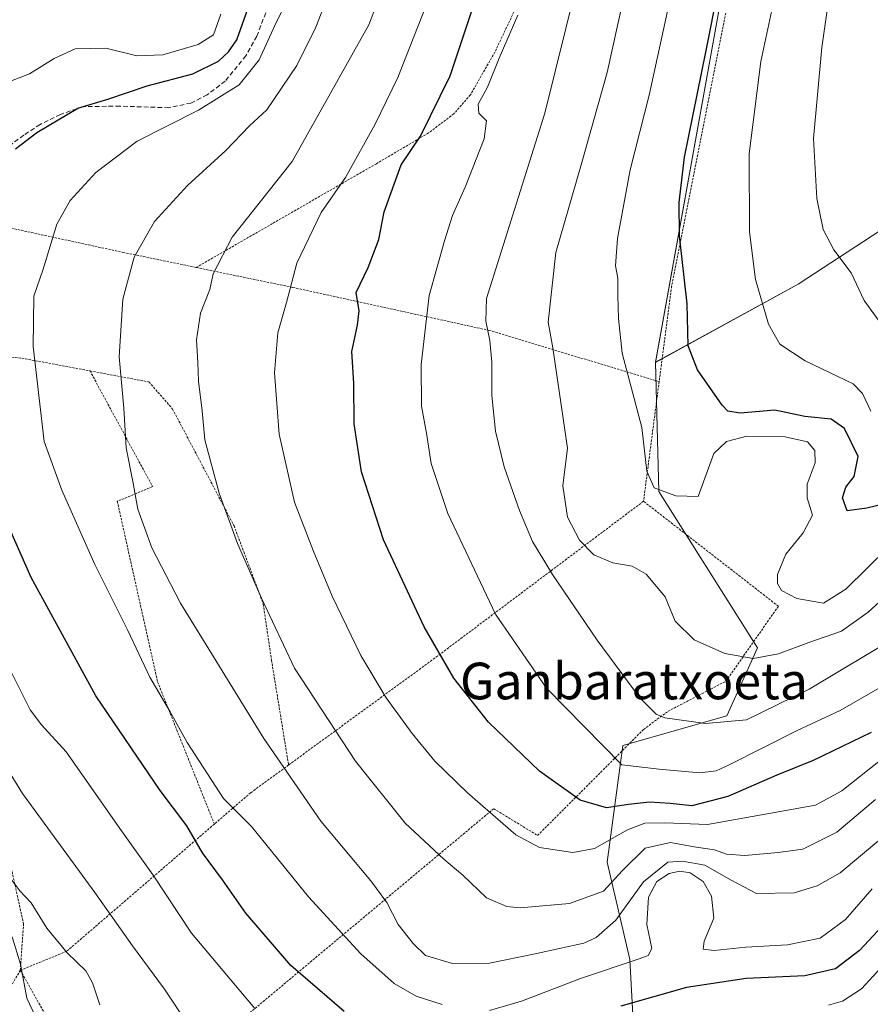
# Model space of a CAD drawing. Units: metres. Extents: x 583149 to 586573, y 4763638 to 4765994.
# Drawn here: x 583364 to 583550, y 4764004 to 4764219 of the extents above; entities that cross this region are included whole.
import ezdxf
from ezdxf.enums import TextEntityAlignment as Align

# ---------------------------------------------------------------- set-up
doc = ezdxf.new("R2010")
doc.units = ezdxf.units.M
doc.header["$MEASUREMENT"] = 0
doc.linetypes.add('TRAZOS', pattern=[0.75, 0.5, -0.25])
doc.linetypes.add('TRAZOSX2', pattern=[1.5, 1, -0.5])
for name, color, linetype, lineweight in [('Alambrada', 19, 'TRAZOS', 0), ('Arbolado forestal CxS', 92, 'Continuous', 0), ('Curva de nivel maestra', 36, 'Continuous', 30), ('Curva de nivel normal', 36, 'Continuous', 0), ('Pastizal CxS', 92, 'Continuous', 0), ('Prado CxS', 92, 'Continuous', 0), ('Senda', 19, 'TRAZOSX2', 0), ('Texto cartográfico', 19, 'Continuous', 0)]:
    doc.layers.add(name, color=color, linetype=linetype, lineweight=lineweight)
doc.styles.add('Arial', font='txt', dxfattribs={"height": 0.2})

# ---------------------------------------------------------------- blocks, each defined once
blk = doc.blocks.new('*U153')
at = {"layer": 'Arbolado forestal CxS', "color": 92, "linetype": 'Continuous', "lineweight": 0}
blk.add_polyline3d([(583498.5879, 4763999.0143, 293.9508), (583497.7813, 4764013.7643, 302.4559), (583492.8843, 4764035.0481, 314.3156), (583496.2979, 4764060.5765, 330.4221), (583519.0197, 4764067.0089, 333.6692), (583525.7087, 4764081.8839, 339.0781), (583504.1621, 4764116.0287, 344.1653), (583503.4199, 4764144.2653, 347.458), (583534.6289, 4764161.3551, 357.2147), (583557.9519, 4764176.5739, 365.0562)], dxfattribs=at)
blk = doc.blocks.new('*U156')
at = {"layer": 'Prado CxS', "color": 92, "linetype": 'Continuous', "lineweight": 0}
blk.add_polyline3d([(583437.8979, 4764441.6349, 303.4918), (583462.3327, 4764424.5307, 316.3064), (583520.0559, 4764385.3059, 342.1972), (583535.1613, 4764379.3235, 349.754), (583539.2445, 4764377.7063, 351.8383), (583536.3859, 4764322.8777, 354.3804), (583529.4295, 4764283.9623, 352.7837), (583519.7679, 4764234.9195, 351.3341), (583503.4199, 4764144.2653, 347.458), (583504.1621, 4764116.0287, 344.1653), (583525.7087, 4764081.8839, 339.0781), (583519.0197, 4764067.0089, 333.6692), (583496.2979, 4764060.5765, 330.4221), (583492.8843, 4764035.0481, 314.3156), (583497.7813, 4764013.7643, 302.4559), (583498.5879, 4763999.0143, 293.9508)], dxfattribs=at)
blk = doc.blocks.new('*U194')
at = {"layer": 'Curva de nivel normal', "color": 36, "linetype": 'Continuous', "lineweight": 0}
blk.add_polyline3d([(583554.01, 4764058.41, 320), (583544.14, 4764050.64, 320), (583538.44, 4764047.48, 320), (583514.77, 4764043.3, 320), (583505.44, 4764043.65, 320), (583501.07, 4764043.56, 320), (583497.32, 4764042.11, 320), (583490.07, 4764038.01, 320), (583485.35, 4764037.15, 320), (583478.1, 4764038.26, 320), (583472.9, 4764041.04, 320), (583462.3, 4764050.21, 320), (583455.22, 4764057.13, 320), (583450.23, 4764063.2, 320), (583444.57, 4764070.97, 320), (583439, 4764080.22, 320), (583432.73, 4764093.2, 320), (583428.61, 4764103.18, 320), (583424.49, 4764113.73, 320), (583421.14, 4764128.54, 320), (583420.1, 4764141.99, 320), (583420.86, 4764150.68, 320), (583422.77, 4764157.34, 320), (583425.02, 4764165.93, 320), (583430.37, 4764177.03, 320), (583435.63, 4764184.67, 320), (583442.12, 4764196.3, 320), (583447.11, 4764206.54, 320), (583454.1, 4764224.36, 320)], dxfattribs=at)
blk = doc.blocks.new('*U198')
at = {"layer": 'Curva de nivel normal', "color": 36, "linetype": 'Continuous', "lineweight": 0}
blk.add_polyline3d([(583362.24, 4764031.74, 285), (583364.46, 4764028.76, 285), (583366.96, 4764026.18, 285), (583370.38, 4764020.62, 285), (583374.77, 4764015.21, 285), (583378.91, 4764011.33, 285), (583380.37, 4764008.66, 285), (583381.94, 4764003.9, 285)], dxfattribs=at)
blk = doc.blocks.new('*U208')
at = {"layer": 'Curva de nivel normal', "color": 36, "linetype": 'Continuous', "lineweight": 0}
blk.add_polyline3d([(583556.77, 4764084.64, 335), (583537.01, 4764072.85, 335), (583523.3, 4764066.16, 335), (583514.34, 4764065.33, 335), (583505.47, 4764066.62, 335), (583503.55, 4764067.42, 335), (583500.01, 4764070.93, 335), (583490.66, 4764083.55, 335), (583480.92, 4764097.91, 335), (583476.53, 4764105.15, 335), (583473.68, 4764111.87, 335), (583470.33, 4764121.44, 335), (583468.46, 4764129.2, 335), (583467.63, 4764137.01, 335), (583467.66, 4764144.34, 335), (583467.21, 4764149.01, 335), (583466.3, 4764153.26, 335), (583466.5, 4764158.19, 335), (583479.24, 4764198.68, 335), (583486.13, 4764226.68, 335)], dxfattribs=at)
blk = doc.blocks.new('*U212')
at = {"layer": 'Curva de nivel normal', "color": 36, "linetype": 'Continuous', "lineweight": 0}
blk.add_polyline3d([(583401.29, 4763999.53, 290), (583396.07, 4764007.34, 290), (583389.06, 4764016.76, 290), (583380.85, 4764028.46, 290), (583365.01, 4764050.06, 290), (583353.91, 4764068.04, 290)], dxfattribs=at)
blk = doc.blocks.new('*U219')
at = {"layer": 'Curva de nivel normal', "color": 36, "linetype": 'Continuous', "lineweight": 0}
blk.add_polyline3d([(583553.44, 4764073.75, 330), (583543.77, 4764068.21, 330), (583534.37, 4764063.86, 330), (583519.5, 4764056.34, 330), (583516.7, 4764055.03, 330), (583513.15, 4764054.58, 330), (583504.26, 4764055.38, 330), (583496.08, 4764056.32, 330), (583479.62, 4764073.06, 330), (583468.46, 4764089.26, 330), (583458.01, 4764111.24, 330), (583454.35, 4764122.14, 330), (583453.35, 4764128.77, 330), (583452.26, 4764134.71, 330), (583452.2, 4764143.77, 330), (583453.98, 4764158.89, 330), (583457.33, 4764170.78, 330), (583459.05, 4764176.37, 330), (583461.8, 4764182.56, 330), (583465.94, 4764193.09, 330), (583466.48, 4764197.06, 330), (583464.77, 4764198.68, 330), (583464.64, 4764200.69, 330), (583466.67, 4764204.36, 330), (583469.26, 4764210.72, 330), (583473.34, 4764220.15, 330)], dxfattribs=at)
blk = doc.blocks.new('*U220')
at = {"layer": 'Curva de nivel normal', "color": 36, "linetype": 'Continuous', "lineweight": 0}
blk.add_polyline3d([(583551.5, 4764048.76, 315), (583543.08, 4764041.58, 315), (583535.66, 4764037.86, 315), (583530.26, 4764037.17, 315), (583522.95, 4764036.48, 315), (583518.97, 4764036.83, 315), (583516.29, 4764037.76, 315), (583511.86, 4764038.37, 315), (583506.69, 4764039.34, 315), (583501.19, 4764038.13, 315), (583496.18, 4764033.24, 315), (583492.06, 4764028.7, 315), (583484.6, 4764025.99, 315), (583473.81, 4764025.06, 315), (583470.92, 4764025.38, 315), (583466.45, 4764027.28, 315), (583461.34, 4764032.25, 315), (583457.14, 4764035.71, 315), (583448.73, 4764043.61, 315), (583437.83, 4764057.09, 315), (583424.54, 4764077.48, 315), (583417.31, 4764092.71, 315), (583412.06, 4764104.68, 315), (583408.06, 4764115.68, 315), (583404.92, 4764127.34, 315), (583404.3, 4764133.68, 315), (583403.5, 4764140.14, 315), (583403.38, 4764144.21, 315), (583403.1, 4764149.2, 315), (583403.96, 4764154.99, 315), (583406.03, 4764160.2, 315), (583406.69, 4764163.64, 315), (583410.9, 4764171.62, 315), (583424.02, 4764188.13, 315), (583440.77, 4764217.98, 315), (583453.65, 4764251.55, 315)], dxfattribs=at)
blk = doc.blocks.new('*U221')
at = {"layer": 'Curva de nivel normal', "color": 36, "linetype": 'Continuous', "lineweight": 0}
for points in [[(583553.56, 4764012.9, 295), (583548.49, 4764007.4, 295), (583544.29, 4764004.72, 295), (583541.28, 4764003.78, 295)], [(583415.81, 4764003.05, 295), (583401.95, 4764019.52, 295), (583393.62, 4764032.19, 295), (583386.69, 4764041.93, 295), (583374.59, 4764059.16, 295), (583369.2, 4764065.04, 295), (583366.69, 4764068.35, 295), (583360.75, 4764080.26, 295)], [(583359.17, 4764204.48, 295), (583366.58, 4764207.29, 295), (583371.93, 4764210.68, 295), (583376.56, 4764212.75, 295), (583383.23, 4764212.93, 295), (583390, 4764211.23, 295), (583395.72, 4764211.44, 295), (583403.44, 4764213.73, 295), (583406.78, 4764215.85, 295), (583408.42, 4764220.36, 295)]]:
    blk.add_polyline3d(points, dxfattribs=at)
blk = doc.blocks.new('*U225')
at = {"layer": 'Curva de nivel normal', "color": 36, "linetype": 'Continuous', "lineweight": 0}
blk.add_polyline3d([(583551.74, 4764330.02, 360), (583548.31, 4764294.89, 360), (583543.62, 4764240.19, 360), (583539.81, 4764213.05, 360), (583537.97, 4764193.21, 360), (583538.66, 4764180.03, 360), (583540.08, 4764173.32, 360), (583542.44, 4764168.82, 360), (583546.19, 4764163.8, 360), (583549.03, 4764157.75, 360), (583554.45, 4764150.36, 360)], dxfattribs=at)
blk = doc.blocks.new('*U239')
at = {"layer": 'Curva de nivel normal', "color": 36, "linetype": 'Continuous', "lineweight": 0}
blk.add_polyline3d([(583552.71, 4764040.12, 310), (583543.79, 4764032.72, 310), (583538.75, 4764029.87, 310), (583533.72, 4764028.33, 310), (583525.51, 4764028.22, 310), (583519.99, 4764031.12, 310), (583514.23, 4764034.37, 310), (583509.31, 4764035.24, 310), (583506.1, 4764035.05, 310), (583500.77, 4764030.79, 310), (583494.77, 4764022.4, 310), (583490.47, 4764018.6, 310), (583487.77, 4764017.39, 310), (583477.1, 4764015.01, 310), (583467.1, 4764012.97, 310), (583459.03, 4764012.94, 310), (583453.16, 4764014.66, 310), (583450.45, 4764017.3, 310), (583447.18, 4764021.41, 310), (583444.69, 4764026.24, 310), (583441.16, 4764030.96, 310), (583430.25, 4764044, 310), (583417.83, 4764062.07, 310), (583399.58, 4764091.68, 310), (583393.3, 4764103.71, 310), (583390.26, 4764112.2, 310), (583389.16, 4764118.25, 310), (583387.7, 4764125.61, 310), (583387.16, 4764134.25, 310), (583386.18, 4764145.46, 310), (583386.96, 4764158.07, 310), (583389.45, 4764167.26, 310), (583393.91, 4764175.04, 310), (583401.13, 4764182.87, 310), (583409.48, 4764190.52, 310), (583414.7, 4764195.93, 310), (583418.42, 4764199.43, 310), (583424.98, 4764209.14, 310), (583429.16, 4764217.48, 310), (583434.99, 4764232.54, 310)], dxfattribs=at)
blk = doc.blocks.new('*U244')
at = {"layer": 'Curva de nivel normal', "color": 36, "linetype": 'Continuous', "lineweight": 0}
blk.add_polyline3d([(583550.5, 4764133.57, 355), (583548.67, 4764137.43, 355), (583546.66, 4764139.56, 355), (583536.18, 4764144.59, 355), (583530.61, 4764148.24, 355), (583528.11, 4764152.58, 355), (583525.32, 4764162.34, 355), (583523.94, 4764172.79, 355), (583523.89, 4764189.79, 355), (583526.45, 4764210.01, 355), (583531.45, 4764233.55, 355), (583534.92, 4764260.61, 355), (583538.59, 4764302.53, 355), (583540.48, 4764322.41, 355), (583541.29, 4764335.09, 355), (583543.51, 4764353.7, 355), (583546.24, 4764367.21, 355), (583547.82, 4764372.16, 355), (583548.75, 4764375.21, 355), (583550.86, 4764379.68, 355)], dxfattribs=at)
blk = doc.blocks.new('*U248')
at = {"layer": 'Curva de nivel normal', "color": 36, "linetype": 'Continuous', "lineweight": 0}
blk.add_polyline3d([(583558.98, 4764097.94, 340), (583549.9, 4764089.67, 340), (583544.1, 4764085.52, 340), (583536.97, 4764083.06, 340), (583530.29, 4764080.56, 340), (583524.81, 4764079.59, 340), (583518.57, 4764080.62, 340), (583511.87, 4764083.64, 340), (583507.72, 4764087.71, 340), (583505.51, 4764093.04, 340), (583501.35, 4764097.98, 340), (583498.3, 4764099.71, 340), (583494.08, 4764100.45, 340), (583489.98, 4764102.23, 340), (583486.78, 4764105.38, 340), (583484.17, 4764110.46, 340), (583483.16, 4764117.26, 340), (583484.2, 4764125.54, 340), (583480.99, 4764147.47, 340), (583479.98, 4764153.04, 340), (583481.63, 4764168.25, 340), (583487.18, 4764187.45, 340), (583492.88, 4764207.57, 340), (583502.33, 4764250.57, 340)], dxfattribs=at)
blk = doc.blocks.new('*U251')
at = {"layer": 'Curva de nivel normal', "color": 36, "linetype": 'Continuous', "lineweight": 0}
for points in [[(583550.77, 4764029.23, 305), (583544.93, 4764022.52, 305), (583539.4, 4764018.42, 305), (583532.26, 4764017, 305), (583523.19, 4764016.51, 305), (583516.25, 4764015.76, 305), (583513.87, 4764016.01, 305), (583514.05, 4764017.82, 305), (583516.18, 4764022.83, 305), (583515.66, 4764027.63, 305), (583513.85, 4764030.83, 305), (583511.01, 4764032.71, 305), (583508.74, 4764033.09, 305), (583506.43, 4764032.58, 305), (583503.72, 4764030.8, 305), (583501.92, 4764027.38, 305), (583501.56, 4764021.47, 305), (583502.6, 4764016.18, 305), (583501.84, 4764014.67, 305), (583499.89, 4764013.93, 305), (583487.04, 4764009.63, 305), (583474.1, 4764004.68, 305), (583467.1, 4764002.63, 305)], [(583456.77, 4764003.94, 305), (583451.1, 4764005.75, 305), (583446.27, 4764008.57, 305), (583438.98, 4764015.04, 305), (583427.55, 4764027.46, 305), (583415.07, 4764042.87, 305), (583408.96, 4764049, 305), (583401.06, 4764061.22, 305), (583397.31, 4764067.88, 305), (583392.89, 4764075.46, 305), (583388.09, 4764085.66, 305), (583380.82, 4764100.06, 305), (583373.61, 4764116.34, 305), (583369.79, 4764127, 305), (583367.34, 4764147.76, 305), (583367.53, 4764158.69, 305), (583369.54, 4764164.62, 305), (583372.52, 4764174.43, 305), (583375.44, 4764179.65, 305), (583381.1, 4764185.73, 305), (583390.1, 4764192.6, 305), (583403.52, 4764199.35, 305), (583412.44, 4764204.87, 305), (583416.81, 4764210.36, 305), (583420.24, 4764217.88, 305), (583423.04, 4764223.8, 305)]]:
    blk.add_polyline3d(points, dxfattribs=at)
blk = doc.blocks.new('*U257')
at = {"layer": 'Curva de nivel maestra', "color": 36, "linetype": 'Continuous', "lineweight": 30}
for points in [[(583555.02, 4764023.29, 300), (583548.06, 4764015.73, 300), (583542.8, 4764011.72, 300), (583536.1, 4764010.21, 300), (583523.27, 4764009.64, 300), (583510.19, 4764007.69, 300), (583495.85, 4764003.56, 300)], [(583435.39, 4764002.43, 300), (583423.69, 4764012.5, 300), (583413.85, 4764023.88, 300), (583408.79, 4764031.18, 300), (583404.36, 4764037.1, 300), (583400.94, 4764042.97, 300), (583395.16, 4764050.75, 300), (583381.08, 4764071.43, 300), (583366.95, 4764097.25, 300), (583355.32, 4764123.32, 300)], [(583363.48, 4764190.93, 300), (583368.2, 4764194.52, 300), (583377.14, 4764199.83, 300), (583383.66, 4764201.78, 300), (583392.26, 4764204.69, 300), (583402.3, 4764207.33, 300), (583407.89, 4764210.08, 300), (583410.1, 4764212.12, 300), (583411.9, 4764214.74, 300), (583414.64, 4764222.55, 300)]]:
    blk.add_polyline3d(points, dxfattribs=at)
blk = doc.blocks.new('*U261')
at = {"layer": 'Curva de nivel maestra', "color": 36, "linetype": 'Continuous', "lineweight": 30}
blk.add_polyline3d([(583550.54, 4764063.39, 325), (583537.9, 4764057.25, 325), (583529.92, 4764054.05, 325), (583519.22, 4764049.39, 325), (583511.38, 4764047.4, 325), (583506.65, 4764047.9, 325), (583502.09, 4764048.17, 325), (583497.55, 4764047.69, 325), (583492.71, 4764046.9, 325), (583486.96, 4764048.58, 325), (583478.09, 4764054.94, 325), (583466.92, 4764065.64, 325), (583459.34, 4764075.25, 325), (583452.87, 4764086.44, 325), (583443.93, 4764105.52, 325), (583439.13, 4764120.34, 325), (583437.52, 4764130.84, 325), (583437.46, 4764139.7, 325), (583437.03, 4764146.6, 325), (583438.31, 4764152.38, 325), (583438.61, 4764155.52, 325), (583438, 4764159.54, 325), (583440.59, 4764165, 325), (583442.93, 4764171.13, 325), (583444.13, 4764177.18, 325), (583447.82, 4764187.44, 325), (583452.06, 4764193.71, 325), (583458.5, 4764206.89, 325), (583469.04, 4764238.31, 325)], dxfattribs=at)
blk = doc.blocks.new('*U265')
at = {"layer": 'Curva de nivel maestra', "color": 36, "linetype": 'Continuous', "lineweight": 30}
blk.add_polyline3d([(583557.2, 4764114.22, 350), (583549.63, 4764112.38, 350), (583545.32, 4764111.83, 350), (583544.32, 4764114.66, 350), (583545, 4764117.01, 350), (583546.83, 4764119.34, 350), (583547.72, 4764123.68, 350), (583544.75, 4764129.84, 350), (583541.85, 4764131.84, 350), (583536.04, 4764132.44, 350), (583529.55, 4764133.79, 350), (583521.92, 4764133.16, 350), (583519.27, 4764133.6, 350), (583518, 4764134.91, 350), (583512.59, 4764142.6, 350), (583510.54, 4764147.85, 350), (583510.36, 4764157.04, 350), (583508.66, 4764171.9, 350), (583508.58, 4764179.18, 350), (583509.75, 4764189.11, 350), (583514.4, 4764212.01, 350), (583517.19, 4764226.03, 350)], dxfattribs=at)

msp = doc.modelspace()

# ---------------------------------------------------------------- linework, layer by layer
at = {"layer": 'Alambrada', "color": 19, "linetype": 'TRAZOS', "lineweight": 0}
for points in [[(583455.28, 4764422.08, 312.77), (583478.6, 4764409.74, 323.06), (583521.24, 4764390.22, 341.33), (583546.17, 4764380.69, 352.92), (583539.05, 4764332.07, 353.7), (583531.01, 4764282.39, 352.03), (583506.96, 4764160.94, 348.91), (583504.23, 4764140.07, 346.83)], [(583437.96, 4764269.04, 303.29), (583452.37, 4764269.02, 311.77), (583460.21, 4764266.55, 316.4), (583465.96, 4764262.31, 319.95), (583471.4, 4764257.5, 323.77), (583474.37, 4764252.94, 325.87), (583476.96, 4764246.95, 328.5), (583477.41, 4764240.15, 328.8), (583475.08, 4764227.99, 329.26), (583472.48, 4764220.87, 329), (583468.32, 4764212.07, 328.74), (583462.96, 4764202.71, 327.75), (583459.32, 4764198.55, 327.13), (583453.8, 4764194.38, 325.66), (583442.41, 4764187.67, 322.07), (583403.01, 4764164.99, 313.81)], [(583345.69, 4764177.23, 297.81), (583387.01, 4764168.3, 309.13), (583403.01, 4764164.99, 313.81)], [(583403.01, 4764164.99, 313.81), (583424.17, 4764160.63, 320.1), (583467.01, 4764151.26, 335.18), (583504.23, 4764140.07, 346.83)], [(583326.85, 4764148.71, 292.89), (583364.88, 4764145.18, 304.37), (583379.8, 4764142.39, 308.17)], [(583379.8, 4764142.39, 308.17), (583392.69, 4764139.99, 311.63), (583397.85, 4764134.07, 313.2), (583411.29, 4764108.55, 315.39), (583417.69, 4764091.43, 314.86), (583419.48, 4764079.18, 313.79), (583423.21, 4764056.29, 310.41)], [(583379.8, 4764142.39, 308.17), (583393.48, 4764117.11, 310.91), (583385.76, 4764113.91, 308.51), (583394.57, 4764074.47, 305.6), (583406.98, 4764043.38, 302.32)], [(583504.23, 4764140.07, 346.83), (583500.8, 4764113.91, 344.38)], [(583364.55, 4764011.42, 279.85), (583365.28, 4764021.51, 282.38), (583359.67, 4764047.02, 286.75), (583355.24, 4764058.23, 287.03), (583348.37, 4764069.99, 287.61), (583341.88, 4764078.94, 287.95), (583336.17, 4764093.18, 288.32), (583329.05, 4764122.71, 291.02), (583324.41, 4764120.47, 289.19), (583282.37, 4764097.59, 269.73), (583269.57, 4764090.06, 261.6), (583263.64, 4764084.15, 257.75)], [(583364.55, 4764011.42, 279.85), (583382.64, 4763979.55, 277.22), (583388.26, 4763980.02, 280), (583468.05, 4764046.74, 320.16), (583477.65, 4764040.89, 320.61), (583500.81, 4764064.06, 333.28), (583506.19, 4764068.04, 335.45), (583518.83, 4764074.6, 338.1), (583530.29, 4764090.98, 343.49), (583500.8, 4764113.91, 344.38)], [(583500.8, 4764113.91, 344.38), (583454.56, 4764079.18, 324.28), (583423.21, 4764056.29, 310.41)], [(583423.21, 4764056.29, 310.41), (583414.92, 4764050.22, 306.54), (583406.98, 4764043.38, 302.32)], [(583406.98, 4764043.38, 302.32), (583374.71, 4764015.59, 285.13), (583364.55, 4764011.42, 279.85)], [(583331.12, 4764012.34, 269.91), (583335.5, 4764000.61, 269.29), (583343.65, 4763993.83, 270.7), (583351.06, 4763993.09, 273.14), (583355.47, 4763996.55, 275.23), (583359.8, 4764003.27, 276.95), (583364.55, 4764011.42, 279.85)]]:
    msp.add_polyline3d(points, dxfattribs=at)
at = {"layer": 'Arbolado forestal CxS', "color": 92, "linetype": 'Continuous', "lineweight": 0}
for points in [[(583557.95, 4764176.57, 365.06), (583534.63, 4764161.36, 357.21), (583503.42, 4764144.27, 347.46)], [(583503.42, 4764144.27, 347.46), (583504.16, 4764116.03, 344.17), (583525.71, 4764081.88, 339.08), (583519.02, 4764067.01, 333.67), (583496.3, 4764060.58, 330.42), (583492.88, 4764035.05, 314.32), (583497.78, 4764013.76, 302.46), (583498.59, 4763999.01, 293.95), (583484.1, 4763984.14, 289.48), (583473.7, 4763975.96, 289.43), (583455.86, 4763945.49, 274.32), (583426.87, 4763944.01, 271.08), (583397.36, 4763908.34, 248.66), (583392.46, 4763901.34, 244.22)]]:
    msp.add_polyline3d(points, dxfattribs=at)
at = {"layer": 'Curva de nivel normal', "color": 36, "linetype": 'Continuous', "lineweight": 0}
for points in [[(583554.29, 4764103.78, 345), (583545.03, 4764094.7, 345), (583540.15, 4764091.65, 345), (583534.36, 4764092.63, 345), (583530.94, 4764094.42, 345), (583530.1, 4764095.91, 345), (583530.12, 4764097.92, 345), (583531.92, 4764102.34, 345), (583535.68, 4764106.98, 345), (583537.76, 4764110.91, 345), (583536.57, 4764114.65, 345), (583536.6, 4764117.68, 345), (583538.31, 4764122.34, 345), (583538.29, 4764125.01, 345), (583536.66, 4764126.87, 345), (583531.74, 4764128.01, 345), (583523.4, 4764128.17, 345), (583518.93, 4764126.96, 345), (583516.16, 4764124.36, 345), (583512.77, 4764114.97, 345), (583507.9, 4764115.11, 345), (583503.17, 4764116.85, 345), (583501.5, 4764120.5, 345), (583500.45, 4764130, 345), (583496.13, 4764146.29, 345), (583495.37, 4764153.88, 345), (583495.17, 4764158.81, 345), (583495.22, 4764162.68, 345), (583494.7, 4764165.34, 345), (583495.14, 4764171.34, 345), (583497.91, 4764186.34, 345), (583502.02, 4764202.67, 345), (583506.55, 4764223.33, 345)], [(583368.9, 4763999.14, 280), (583365.96, 4764005.35, 280), (583364.63, 4764012.74, 280), (583362.8, 4764018.71, 280)]]:
    msp.add_polyline3d(points, dxfattribs=at)
at = {"layer": 'Pastizal CxS', "color": 92, "linetype": 'Continuous', "lineweight": 0}
for points in [[(583557.95, 4764176.57, 365.06), (583534.63, 4764161.36, 357.21), (583503.42, 4764144.27, 347.46), (583503.42, 4764144.27, 347.46), (583519.77, 4764234.92, 351.33), (583529.43, 4764283.96, 352.78), (583536.39, 4764322.88, 354.38), (583539.24, 4764377.71, 351.84), (583535.16, 4764379.32, 349.75), (583548.78, 4764387.59, 354.58), (583565.53, 4764392.48, 360.77)], [(583535.16, 4764379.32, 349.75), (583539.24, 4764377.71, 351.84), (583536.39, 4764322.88, 354.38), (583529.43, 4764283.96, 352.78), (583519.77, 4764234.92, 351.33), (583503.42, 4764144.27, 347.46)], [(583557.95, 4764176.57, 365.06), (583534.63, 4764161.36, 357.21), (583503.42, 4764144.27, 347.46)]]:
    msp.add_polyline3d(points, dxfattribs=at)
at = {"layer": 'Prado CxS', "color": 92, "linetype": 'Continuous', "lineweight": 0}
for points in [[(583535.16, 4764379.32, 349.75), (583539.24, 4764377.71, 351.84), (583536.39, 4764322.88, 354.38), (583529.43, 4764283.96, 352.78), (583519.77, 4764234.92, 351.33), (583503.42, 4764144.27, 347.46)], [(583503.42, 4764144.27, 347.46), (583504.16, 4764116.03, 344.17), (583525.71, 4764081.88, 339.08), (583519.02, 4764067.01, 333.67), (583496.3, 4764060.58, 330.42), (583492.88, 4764035.05, 314.32), (583497.78, 4764013.76, 302.46), (583498.59, 4763999.01, 293.95), (583484.1, 4763984.14, 289.48), (583473.7, 4763975.96, 289.43), (583455.86, 4763945.49, 274.32), (583426.87, 4763944.01, 271.08), (583397.36, 4763908.34, 248.66), (583392.46, 4763901.34, 244.22)]]:
    msp.add_polyline3d(points, dxfattribs=at)
at = {"layer": 'Senda', "color": 19, "linetype": 'TRAZOSX2', "lineweight": 0}
msp.add_lwpolyline([(583425.19, 4764238.85), (583416.25, 4764215.51), (583413.89, 4764211.27), (583409.36, 4764205.7), (583405.41, 4764202.71), (583401.85, 4764200.92), (583397.05, 4764199.91), (583386.37, 4764200.23), (583378.34, 4764200.17), (583373.33, 4764198.43), (583368.89, 4764196.23), (583365.31, 4764193.93), (583361.33, 4764190.95)], dxfattribs=at)

# ---------------------------------------------------------------- block references
at = {"layer": 'Arbolado forestal CxS', "color": 92, "linetype": 'Continuous', "lineweight": 0}
msp.add_blockref('*U153', (0, 0), dxfattribs=at)
at = {"layer": 'Curva de nivel maestra', "color": 36, "linetype": 'Continuous', "lineweight": 30}
for name in ['*U265', '*U261', '*U257']:
    msp.add_blockref(name, (0, 0), dxfattribs=at)
at = {"layer": 'Curva de nivel normal', "color": 36, "linetype": 'Continuous', "lineweight": 0}
for name in ['*U225', '*U244', '*U208', '*U194', '*U220', '*U239', '*U251', '*U221', '*U212', '*U198', '*U248', '*U219']:
    msp.add_blockref(name, (0, 0), dxfattribs=at)
at = {"layer": 'Prado CxS', "color": 92, "linetype": 'Continuous', "lineweight": 0}
msp.add_blockref('*U156', (0, 0), dxfattribs=at)

# ---------------------------------------------------------------- texts
at = {"layer": 'Texto cartográfico', "color": 19, "linetype": 'Continuous', "lineweight": 0, "style": 'Arial'}
msp.add_text('Ganbaratxoeta', height=8, dxfattribs=at).set_placement((583498.72, 4764074.64), align=Align.MIDDLE_CENTER)

doc.saveas('drawing.dxf')
